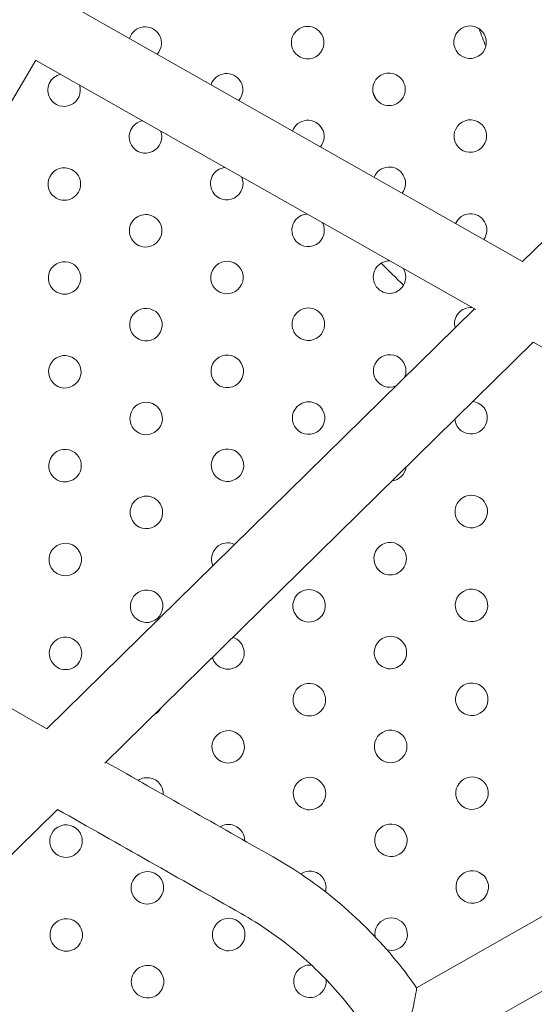
# Model space of a CAD drawing. Units: millimetres. Extents: x 18.4 to 35.4, y 4.2 to 24.6.
# Drawn here: x 22.3 to 22.5, y 18.4 to 18.6 of the extents above; entities that cross this region are included whole.
import ezdxf

# ---------------------------------------------------------------- set-up
doc = ezdxf.new("R2010")
doc.units = ezdxf.units.MM
doc.linetypes.add('ACAD_ISO02W100', pattern=[15, 12, -3])
doc.layers.get('0').update_dxf_attribs({"true_color": 0xc2ced6})
doc.layers.add('SEGURIDAD', color=6, linetype='ACAD_ISO02W100')
doc.styles.get("Standard").update_dxf_attribs({"font": 'arial.ttf'})
doc.dimstyles.new('ISO-25', dxfattribs={"dimtxt": 2.5, "dimasz": 2.5, "dimexe": 1.25, "dimexo": 0.625, "dimtad": 1, "dimtxsty": 'Standard', "dimcen": 2.5, "dimadec": 0, "dimazin": 0, "dimtfac": 1, "dimtmove": 0, "dimatfit": 3, "dimfxl": 1, "dimarcsym": 0})

# ---------------------------------------------------------------- blocks, each defined once
blk = doc.blocks.new('*D4')
at = {"layer": 'Defpoints', "color": 0, "transparency": 16777216}
for p in [(29.20041282735291, 21.05530256623992), (18.51299823453381, 16.27064997786336), (29.20041282735291, 5.470536942920296)]:
    blk.add_point(p, dxfattribs=at)
at = {"layer": 'SEGURIDAD', "color": 0, "lineweight": -2, "transparency": 16777216}
for p, q in [((29.20041282735291, 20.43030256623992), (29.20041282735291, 4.220536942920297)), ((18.51299823453381, 15.64564997786336), (18.51299823453381, 4.220536942920296)), ((21.01299823453381, 5.470536942920296), (26.70041282735291, 5.470536942920296))]:
    blk.add_line(p, q, dxfattribs=at)
at = {"layer": 'SEGURIDAD', "color": 0, "transparency": 16777216}
for points in [[(21.01299823453381, 5.887203609586963), (21.01299823453381, 5.053870276253629), (18.51299823453381, 5.470536942920296)], [(26.70041282735291, 5.887203609586963), (26.70041282735291, 5.053870276253629), (29.20041282735291, 5.470536942920296)]]:
    blk.add_solid(points, dxfattribs=at)
at = {"layer": 'SEGURIDAD', "color": 0, "transparency": 16777216, "insert": (23.85670553094336, 7.597924391760678), "char_height": 2.5, "attachment_point": 5}
blk.add_mtext('10,69', dxfattribs=at)

msp = doc.modelspace()

# ---------------------------------------------------------------- linework, layer by layer
at = {"color": 0, "linetype": 'Continuous', "lineweight": 0}
for p, q in [((22.45928555765386, 18.58521920272869), (22.56453666658672, 18.68851186795155)), ((22.4592882969564, 18.58522189106043), (22.3475040288622, 18.64855967489302)), ((22.26736202440497, 18.51233253736928), (22.33939000217288, 18.63476727430179)), ((22.44774342389337, 18.5733734331161), (22.33937279305974, 18.63477702511136)), ((22.34215742844299, 18.47027051704345), (22.44740853737585, 18.5735631822663)), ((22.3563672929431, 18.46179808630131), (22.46189037707154, 18.56535766598245)), ((22.26750402886228, 18.51257391966146), (22.34216016774553, 18.47027320537518)), ((22.57915477953884, 18.48927228099683), (22.43314325285792, 18.40654108212948)), ((22.23923052239661, 18.34684092007274), (22.34476224785976, 18.4504089802972))]:
    msp.add_line(p, q, dxfattribs=at)
for points in [[(22.3692632342978, 18.6362307499566, 0.3310564717422212), (22.36980261181724, 18.64097389255213, 0.66127638692451), (22.36249765169724, 18.64006417853934)], [(22.3455437530693, 18.63128051403852, 0.510532145861216), (22.34291400363328, 18.62535850734147, 0.9068729884624431), (22.35015585848264, 18.62866726138009)], [(22.38938081254163, 18.62483198299541, 0.3219488714494178), (22.38983177477711, 18.62947754685084, 0.6495110076477082), (22.38256507800005, 18.62869382803242)], [(22.36576914421858, 18.61982065949493, 0.5263613397140494), (22.36294316659315, 18.61386216164018, 0.9298705359859996), (22.37011547187822, 18.61735799845743)], [(22.40949456536425, 18.61343538354407, 0.3129506260339239), (22.40986093773607, 18.61798120115, 0.6379491940595676), (22.40263632972172, 18.61732131001701)], [(22.38600936955017, 18.60835239979718, 0.5434789295752426), (22.38297232955303, 18.60236581593935, 0.9550002393088683), (22.39006025109425, 18.60605714068848)], [(22.42960456352919, 18.60204091151265, 0.3040486163984699), (22.42989010069594, 18.60648485544917, 0.6265714810029558), (22.42271133610406, 18.6059466645825)], [(22.40626796137345, 18.59687373350919, 0.5622593682171091), (22.40300149251199, 18.59086947023852, 0.9828874239343653), (22.40998666381573, 18.59476668950831)], [(22.44971086398248, 18.59064853462728, 0.2952305309532053), (22.44991926365491, 18.59498850974788, 0.6153598399264212), (22.4427900401948, 18.59456992399981)], [(22.42655039252713, 18.58538155968264, 0.5832881059187179), (22.42303065547186, 18.57937312453723, 0.9999999999999999), (22.42994855474807, 18.58339091865892, 0.007204265044460019), (22.42988923720701, 18.58348974586946)], [(22.43021459442972, 18.55668917294981, 0.2387336687959225), (22.43000700880019, 18.56029698186913, 0.9999999999999999), (22.42308910952399, 18.55627918774744, 0.3755656027192117), (22.42807782990918, 18.55459216794486)], [(22.4425944592944, 18.54642079400822, 0.1087505353977116), (22.44311827248295, 18.5447828420466, 0.9999999999999999), (22.45003617175915, 18.54880063616829, 0.237567829917993), (22.44702289980155, 18.55076683299377)], [(22.38287549101135, 18.48781303717979, 0.06249643682016416), (22.38326459981273, 18.48689613198994, 0.9999999999999999), (22.39018249908894, 18.49091392611163, 0.1895570920036848), (22.38788761692575, 18.49273190073845)], [(22.37080758910385, 18.45404136692104, 0.1432723923396209), (22.37027024423331, 18.45622239823243, 0.4309097322721968), (22.36460972210516, 18.45755312369083)], [(22.39084036971619, 18.44269064691799, 0.1339924277119858), (22.39029940719318, 18.44472605253159, 0.4201560785305569), (22.38476194603934, 18.44613472622772)], [(22.41072419627088, 18.43015205080044, 0.2018368671288946), (22.41032857015215, 18.43322970683076, 0.4340035436045706), (22.40463335112518, 18.43453729875986)], [(22.42588847503168, 18.41585415699404, 0.6667741965112061), (22.43035773311202, 18.42173336112947, 0.8318481899998001), (22.42294988773875, 18.41908710822393)], [(22.40727176352634, 18.41211208036431, 0.6072706489981443), (22.40346912492807, 18.40611797591882, 0.8072785960045976), (22.41090759707252, 18.40853110140695)]]:
    msp.add_lwpolyline(points, format="xyb", dxfattribs=at)
for points in [[(22.40288458440774, 18.6370573438181, 0.9999999999999999), (22.40980248368395, 18.64107513793979, 0.9999999999999999)], [(22.44980235555157, 18.64117638332792, 0.9999999999999999), (22.44288445627537, 18.63715858920622, 0.9999999999999999)], [(22.42291374736762, 18.62556099811727, 0.9999999999999999), (22.42983164664382, 18.62957879223896, 0.9999999999999999)], [(22.44986080960369, 18.61808244653812, 0.9999999999999999), (22.44294291032749, 18.61406465241643, 0.9999999999999999)], [(22.34989035696161, 18.60628236467292, 0.9999999999999999), (22.34297245768541, 18.60226457055123, 0.9999999999999999)], [(22.36991951992148, 18.59478601897209, 0.9999999999999999), (22.36300162064528, 18.59076822485039, 0.9999999999999999)], [(22.34994881101373, 18.58318842788313, 0.9999999999999999), (22.34303091173753, 18.57917063376144, 0.9999999999999999)], [(22.38994868288044, 18.58328967327125, 0.9999999999999999), (22.38303078360424, 18.57927187914956, 0.9999999999999999)], [(22.3699779739736, 18.5716920821823, 0.9999999999999999), (22.3630600746974, 18.5676742880606, 0.9999999999999999)], [(22.40997784584032, 18.57179332756996, 0.9999999999999999), (22.40305994656411, 18.56777553344827, 0.9999999999999999)], [(22.35000726506586, 18.56009449109334, 0.9999999999999999), (22.34308936578965, 18.55607669697164, 0.9999999999999999)], [(22.39000713693257, 18.56019573648101, 0.9999999999999999), (22.38308923765636, 18.55617794235931, 0.9999999999999999)], [(22.37003642802573, 18.54859814539205, 0.9999999999999999), (22.36311852874952, 18.54458035127035, 0.9999999999999999)], [(22.40311840061624, 18.54468159665848, 0.9999999999999999), (22.41003629989244, 18.54869939078017, 0.9999999999999999)], [(22.34314781984178, 18.5329827601814, 0.9999999999999999), (22.35006571911798, 18.53700055430309, 0.9999999999999999)], [(22.38314769170849, 18.53308400556952, 0.9999999999999999), (22.39006559098469, 18.53710179969121, 0.9999999999999999)], [(22.45009462581127, 18.52570669937805, 0.9999999999999999), (22.44317672653507, 18.52168890525635, 0.9999999999999999)], [(22.37009488207694, 18.52550420860226, 0.9999999999999999), (22.36317698280074, 18.52148641448056, 0.9999999999999999)], [(22.3501241731701, 18.5139066175133, 0.9999999999999999), (22.3432062738939, 18.50988882339161, 0.9999999999999999)], [(22.43012391690353, 18.51410910828909, 0.9999999999999999), (22.42320601762732, 18.5100913141674, 0.9999999999999999)], [(22.37015333612906, 18.50241027181247, 0.9999999999999999), (22.36323543685286, 18.49839247769077, 0.9999999999999999)], [(22.41015320799669, 18.50251151720059, 0.9999999999999999), (22.40323530872048, 18.49849372307889, 0.9999999999999999)], [(22.4501530798634, 18.50261276258826, 0.9999999999999999), (22.44323518058719, 18.49859496846656, 0.9999999999999999)], [(22.35018262722222, 18.49081268072351, 0.9999999999999999), (22.34326472794602, 18.48679488660181, 0.9999999999999999)], [(22.43018237095565, 18.4910151714993, 0.9999999999999999), (22.42326447167945, 18.48699737737761, 0.9999999999999999)], [(22.4032937627717, 18.47539978628865, 0.9999999999999999), (22.4102116620479, 18.47941758041034, 0.9999999999999999)], [(22.45021153391552, 18.47951882579846, 0.9999999999999999), (22.44329363463932, 18.47550103167677, 0.9999999999999999)], [(22.39024095314106, 18.46781998932138, 0.9999999999999999), (22.38332305386486, 18.46380219519969, 0.9999999999999999)], [(22.42332292573157, 18.46390344058781, 0.9999999999999999), (22.43024082500777, 18.46792123470951, 0.9999999999999999)], [(22.40335221682382, 18.45230584949886, 0.9999999999999999), (22.41027011610002, 18.45632364362055, 0.9999999999999999)], [(22.45026998796764, 18.45642488900867, 0.9999999999999999), (22.44335208869144, 18.45240709488698, 0.9999999999999999)], [(22.35029953532556, 18.44462480714347, 0.9999999999999999), (22.34338163604936, 18.44060701302178, 0.9999999999999999)], [(22.43029927905989, 18.44482729791972, 0.9999999999999999), (22.42338137978369, 18.44080950379802, 0.9999999999999999)], [(22.37032869828543, 18.43312846144264, 0.9999999999999999), (22.36341079900923, 18.42911066732094, 0.9999999999999999)], [(22.45032844201886, 18.43333095221843, 0.9999999999999999), (22.44341054274265, 18.42931315809673, 0.9999999999999999)], [(22.34344009010148, 18.41751307623198, 0.9999999999999999), (22.35035798937768, 18.42153087035368, 0.9999999999999999)], [(22.3903578612444, 18.4216321157418, 0.9999999999999999), (22.38343996196819, 18.41761432162011, 0.9999999999999999)], [(22.37038715233756, 18.41003452465284, 0.9999999999999999), (22.36346925306135, 18.40601673053115, 0.9999999999999999)]]:
    msp.add_lwpolyline(points, format="xyb", close=True, dxfattribs=at)
for centre, radius, start, end in [((22.53228399789259, 18.68909578603098), 0.1500000000017199, 224.0384253993066, 226.9916891509804), ((22.44651876806893, 18.56988567589724), 0.003999999999999925, 85.0196481392604, 194.4376587528741), ((22.4266065132133, 18.53519414801849), 0.003999999999999899, 277.2564934092696, 351.6674038654539), ((22.38666509539871, 18.51199896584058), 0.003999999999999933, 64.83453459067105, 204.0893626765992), ((22.36675284054309, 18.47730743796183), 0.004000000000000062, 296.0329069518829, 332.8909903341697)]:
    msp.add_arc(centre, radius, start, end, dxfattribs=at)
for points in [[(22.44857978808159, 18.64248389920795), (22.44910161311145, 18.64101764033512), (22.44964853752026, 18.63958322331337), (22.45022021668137, 18.63818242877142)], [(22.42243421797593, 18.62687105117993), (22.42265284065797, 18.62633507290775), (22.42287493860204, 18.62580111156558), (22.42310055170765, 18.62526922893812)], [(22.44279354317314, 18.59457798422591), (22.44280031863673, 18.59457079525328), (22.44280709525265, 18.59456360722697), (22.4428138730209, 18.59455642014746)]]:
    msp.add_open_spline(points, degree=3, dxfattribs=at)
for points, knots in [([(22.35664200744122, 18.46206768909132), (22.37037321002875, 18.45428748928255), (22.38410441261627, 18.44650728947378), (22.3978356152038, 18.438727089665), (22.40063971046402, 18.4371382687832), (22.40337137448296, 18.43542531061985), (22.40866773110247, 18.43176475547716), (22.41123241781588, 18.42981716193253), (22.41617399309052, 18.42570288811112), (22.41855087600379, 18.42353621180291), (22.42309748450316, 18.41900112404937), (22.42526720473779, 18.41663271711104), (22.42938176146527, 18.41171319208706), (22.4313265929668, 18.40916207904274), (22.43315101347707, 18.40652988699139), (22.43316069176217, 18.406515956372), (22.43316561786833, 18.40648108179812), (22.43316561786833, 18.40642453759665), (22.43316561786833, 18.40627581269018), (22.4331315382251, 18.40598354527083), (22.43299391706205, 18.40510243864128), (22.43288454375943, 18.40449680938127), (22.43257309654655, 18.4029095585197), (22.43235503585584, 18.40188036734207), (22.43188463226488, 18.39979153417471), (22.43163250016823, 18.39872709614792), (22.43109124378134, 18.39654781188847), (22.43079778920128, 18.3954210187826), (22.43049744420659, 18.39432044718069), (22.43049590605278, 18.39431481218026), (22.43049436771616, 18.39430917785739), (22.430500108866, 18.3943076681453), (22.43050584996308, 18.39430615889296), (22.43162699750792, 18.39401151221591), (22.43274665383615, 18.39373390954097), (22.43485460109605, 18.39325009829736), (22.43585745578639, 18.39303844158849), (22.43776118088772, 18.39269088340416), (22.43866309384521, 18.39255764749441), (22.43996767984208, 18.39245673926052), (22.44043222868277, 18.39245863334872), (22.44085796744821, 18.39254384663036), (22.44095025691058, 18.3925747259309), (22.44101896328539, 18.39261364980212), (22.48978408035358, 18.42024432177474), (22.53854919742177, 18.44787499374736), (22.58731431448996, 18.47550566571999), (22.58733641903382, 18.47551817442991), (22.58736556816802, 18.47555385392934), (22.58751202475469, 18.47579023704338), (22.58768092830269, 18.47617240081536), (22.58815591785333, 18.47738584594936), (22.58850844861627, 18.47838220435142), (22.58940185694973, 18.48113623875679), (22.58995350478472, 18.48298632204614), (22.59049129067444, 18.48495507936286), (22.59049282928481, 18.4849607133433), (22.59049436771602, 18.48496634801177), (22.59048862621421, 18.48496785781663), (22.59048288466602, 18.48496936807896), (22.58847627915384, 18.48549734325252), (22.58649940317537, 18.48606989386371), (22.5833960194941, 18.48707242351338), (22.58220676157089, 18.48749835230228), (22.58062578746012, 18.48816488399916), (22.5800718212331, 18.48843725822189), (22.57953526044821, 18.48880476819113), (22.57940888003213, 18.48891648604604), (22.57933629808213, 18.4890183724151), (22.57783120223939, 18.49113142723036), (22.5762333700759, 18.4931815006853), (22.57286381045196, 18.497140529224), (22.57109208564725, 18.49904948046242), (22.56738762889472, 18.50271209777884), (22.5654548999928, 18.50446576019431), (22.56144254395349, 18.50780474270869), (22.55936292024217, 18.50939005937835), (22.55507200714783, 18.51238050945176), (22.55286072155286, 18.51378563971139), (22.55059172708843, 18.51509541536279), (22.55054891675991, 18.51512012759849), (22.55050608590136, 18.51514480591004), (22.55042038323791, 18.51519409461844), (22.550377511433, 18.51521870501529), (22.5502917269896, 18.51526785782835), (22.5502488143502, 18.51529240024456), (22.55016294835059, 18.51534141703087), (22.55011999499038, 18.51536589140142), (22.55003404765921, 18.51541477203045), (22.54999105369006, 18.5154391782894), (22.54994803947193, 18.51546355045957), (22.5205943722364, 18.5320955529922), (22.49124070500087, 18.54872755552484), (22.46188703776534, 18.56535955805747)], [0, 0, 0, 0, 1, 1, 1, 1.089973927354468, 1.089973927354468, 1.179947854708936, 1.179947854708936, 1.269921782063405, 1.269921782063405, 1.359895709417873, 1.359895709417873, 1.449869636772341, 1.449869636772341, 1.449869636772341, 1.539030387053744, 1.539030387053744, 1.539030387053744, 1.77354469380651, 1.77354469380651, 2.038144797158203, 2.038144797158203, 2.382202099236054, 2.382202099236054, 2.710450237286083, 2.710450237286083, 3.05688230860228, 3.05688230860228, 3.058665410703137, 3.058665410703137, 3.058665410703137, 3.060448513307197, 3.060448513307197, 3.406880713696764, 3.406880713696764, 3.735128970710565, 3.735128970710565, 4.079186397481776, 4.079186397481776, 4.343786596729857, 4.343786596729857, 4.441264146862284, 4.441264146862284, 4.441264146862284, 5.441264146862284, 5.441264146862284, 5.441264146862284, 5.534071920054686, 5.534071920054686, 5.822239517554117, 5.822239517554117, 6.223894335902836, 6.223894335902836, 6.73417224800518, 6.73417224800518, 6.735636519970714, 6.735636519970714, 6.735636519970714, 6.73741973207863, 6.73741973207863, 7.358843646140373, 7.358843646140373, 7.847984654711583, 7.847984654711583, 8.198919295387022, 8.198919295387022, 8.368548492471826, 8.368548492471826, 8.368548492471826, 8.45435404886043, 8.45435404886043, 8.540159605249036, 8.540159605249036, 8.625965161637641, 8.625965161637641, 8.711770718026246, 8.711770718026246, 8.79757627441485, 8.79757627441485, 8.79757627441485, 8.799195213617516, 8.799195213617516, 8.800814152820184, 8.800814152820184, 8.802433092022852, 8.802433092022852, 8.804052031225519, 8.804052031225519, 8.805670970428189, 8.805670970428189, 8.805670970428189, 9.805670970428189, 9.805670970428189, 9.805670970428189, 9.805670970428189]), ([(22.34475890855447, 18.45041087237223), (22.35982195219367, 18.44187604168337), (22.37488499583287, 18.43334121099451), (22.38994803947207, 18.42480638030565), (22.39227085449693, 18.42349025632438), (22.39453458149728, 18.42207466487753), (22.39892659702582, 18.41905555083031), (22.40105488136669, 18.41745203165556), (22.40515982489978, 18.41406949686825), (22.40713648030669, 18.41229048500418), (22.41092318384744, 18.40857071655682), (22.41273322862253, 18.40662996398623), (22.41617304055762, 18.40260166620283), (22.41780280479361, 18.40051412520825), (22.41933629808136, 18.39836120226073), (22.41940888002864, 18.39825931589712), (22.41953526043562, 18.39814759804813), (22.42007182119414, 18.39778008808889), (22.42062578740752, 18.3975077138698), (22.42220676148463, 18.39684118218111), (22.4233960193842, 18.39641525339721), (22.4264994050809, 18.39541272309089), (22.42847628158324, 18.39484017246514), (22.43048288466343, 18.39431219792505), (22.43048862621708, 18.3943106876618), (22.43049436771616, 18.39430917785739), (22.43049282928587, 18.39430354319165), (22.43049129067367, 18.39429790920576), (22.42995350548881, 18.39232915444427), (22.42940185753832, 18.39047907040958), (22.42850844858185, 18.38772503409609), (22.42815591782528, 18.3867286757195), (22.42768092828555, 18.38551523062051), (22.4275120247421, 18.38513306686355), (22.42736556816362, 18.38489668376951), (22.42733641903214, 18.38486100427463), (22.4273143144901, 18.38484849556608), (22.37854919742192, 18.3572178235933), (22.32978408035373, 18.32958715162053), (22.28101896328554, 18.30195647964775), (22.28095025691073, 18.30191755577653), (22.28085796744745, 18.30188667647644), (22.28043222868291, 18.30180146319481), (22.27996767984223, 18.30179956910661), (22.27866309384444, 18.30190047734004), (22.27776118088786, 18.30203371325024), (22.27585745578654, 18.30238127143411), (22.27485460109619, 18.30259292814299), (22.27274665381174, 18.30307673939251), (22.27162699736346, 18.30335434210247), (22.27050584996505, 18.30364898873813), (22.27050010886342, 18.30365049799184), (22.27049436771631, 18.30365200770348), (22.2704886262145, 18.30365351750788), (22.27048288466631, 18.30365502777067), (22.26847627950156, 18.30418300285373), (22.2664994034476, 18.30475555346675), (22.26339601947802, 18.30575808321009), (22.26220676155845, 18.30618401199854), (22.26062578745314, 18.30685054369451), (22.26007182122794, 18.30712291791633), (22.25953526044577, 18.3074904278842), (22.25940888003151, 18.30760214573866), (22.25933629808151, 18.30770403210681), (22.25780280479376, 18.30985695505433), (22.25617304055777, 18.31194449604891), (22.25273322862267, 18.31597279383232), (22.25092318384759, 18.31791354640245), (22.24713648030684, 18.32163331484981), (22.24515982489993, 18.32341232671388), (22.24105488136684, 18.32679486150164), (22.23892659702597, 18.32839838067594), (22.23453458149743, 18.33141749472361), (22.23227085449707, 18.33283308617001), (22.22994803947222, 18.33414921015128), (22.22917561942935, 18.33458686899652), (22.22840319938648, 18.33502452784175), (22.2276307793436, 18.33546218668699)], [0, 0, 0, 0, 1, 1, 1, 1.087424495591274, 1.087424495591274, 1.174848991182547, 1.174848991182547, 1.26227348677382, 1.26227348677382, 1.349697982365093, 1.349697982365093, 1.437122477956367, 1.437122477956367, 1.437122477956367, 1.606751261027398, 1.606751261027398, 1.957685059366606, 1.957685059366606, 2.446824892519266, 2.446824892519266, 3.068248052525285, 3.068248052525285, 3.070031263827782, 3.070031263827782, 3.070031263827782, 3.071495539073492, 3.071495539073492, 3.581774175401793, 3.581774175401793, 3.983429051624428, 3.983429051624428, 4.271596691498013, 4.271596691498013, 4.36440447183207, 4.36440447183207, 4.36440447183207, 5.36440447183207, 5.36440447183207, 5.36440447183207, 5.461882007063806, 5.461882007063806, 5.726482165864651, 5.726482165864651, 6.070539540042758, 6.070539540042758, 6.398787746883354, 6.398787746883354, 6.745219902069695, 6.745219902069695, 6.747003004085959, 6.747003004085959, 6.747003004085959, 6.748786216073243, 6.748786216073243, 7.37021002238971, 7.37021002238971, 7.859350863008841, 7.859350863008841, 8.210285383325164, 8.210285383325164, 8.379914521256325, 8.379914521256325, 8.379914521256325, 8.467339016847598, 8.467339016847598, 8.554763512438871, 8.554763512438871, 8.642188008030145, 8.642188008030145, 8.729612503621418, 8.729612503621418, 8.817036999212691, 8.817036999212691, 8.817036999212691, 9.817036999212691, 9.817036999212691, 9.817036999212691, 9.817036999212691])]:
    msp.add_open_spline(points, degree=3, knots=knots, dxfattribs=at)
at = {"layer": 'SEGURIDAD', "ltscale": 0.1}
msp.add_rational_spline([(26.85613144554067, 13.86353860806658), (26.85519156714128, 13.74801923894641), (26.84853972749562, 13.67522168054597), (26.83699594384017, 13.54890045292514), (26.83119900602931, 13.49871330491894), (26.82169329960949, 13.41848748711102), (26.81800447754474, 13.38837862479955), (26.80886585787469, 13.31698128748254), (26.8030915078594, 13.27026000005396), (26.78167881768503, 13.14322515044431), (26.76920967048307, 13.07350388504199), (26.71656584467812, 12.87485062611027), (26.6779124357598, 12.74401882426478), (26.53413313319287, 12.45733851248321), (26.45389291826872, 12.32492130175612), (26.23251477059158, 12.05992681415283), (26.0904407921051, 11.93026623608665), (25.79172725708918, 11.72887079954777), (25.63842574268217, 11.65731505744866), (25.37531880811147, 11.56341933896224), (25.26426577506524, 11.53868399435593), (25.08488430570792, 11.50729178680683), (25.01560613094136, 11.50054798752619), (24.8419941756862, 11.48738865897741), (24.77940905074269, 11.48855774426447), (24.68291168107516, 11.48848531911936), (24.65044958673333, 11.48887142107323), (24.5842967584691, 11.48942286868303), (24.55197072607922, 11.48956245381325), (24.46115147225171, 11.49145708668504), (24.4072678404039, 11.49241830655078), (24.23733017398571, 11.50612478629047), (24.11808035604768, 11.51638726730718), (23.82705742195943, 11.59365838638776), (23.69099675442421, 11.63965217818852), (23.39372163953061, 11.79224548796147), (23.23450978772905, 11.90121047622832), (22.96242049614398, 12.15801671909168), (22.8517059190387, 12.30242012327293), (22.6924940703876, 12.5645010014576), (22.64161321413326, 12.68138590705025), (22.56970412192088, 12.87552132176724), (22.5481319811142, 12.95427157708658), (22.52683649776219, 13.0421529979724), (22.52200326948636, 13.06325940866963), (22.51771344729465, 13.08302262840512), (22.48275300748582, 13.24408544712271), (22.37792814146797, 13.37126725159655), (22.2265048454047, 13.43633989818647), (22.10856175380562, 13.48702476185746), (21.5093401179185, 13.74237435497492), (20.49034493498214, 14.13241139862261), (19.39651247210622, 14.70688218313936), (18.66031664672612, 15.44618419120171), (18.39459977899678, 16.52555710568258), (18.74200449009969, 17.47056256321125), (19.41733451722471, 18.14880833938481), (18.86957817078066, 19.05848824983914), (18.92629193001117, 20.62497013011863), (19.78274452960877, 22.55025674740256), (21.21784984526316, 23.5166223263791), (22.06258032239231, 23.7132391795909), (22.27905763660376, 23.76136794830115), (22.32884469005099, 23.77243695841348), (22.3763740191998, 23.79093659480151), (22.42054363836126, 23.8164379363144), (22.84070718248557, 24.05901947161861), (23.26087072660994, 24.3016010069227), (23.68103427073431, 24.54418254222679), (23.83952791978829, 24.63568889317302), (24.02254062168065, 24.63568889317302), (24.18103427073464, 24.54418254222678), (24.97031012194308, 24.08849391706632), (25.75958597315152, 23.63280529190585), (26.54886182435996, 23.17711666674539), (26.62948584719096, 23.13056836546066), (26.71973734762916, 23.10772883659953), (26.81279778241793, 23.11032361729699), (26.93404230991124, 23.11370424796274), (27.03307733804942, 23.10573594794889), (27.24171943839121, 23.07987600194021), (27.3252713472739, 23.05913459422272), (27.40594854938623, 23.03895745301097), (27.42359339741412, 23.03420812491449), (27.46523145321457, 23.02275189363018), (27.48620904702346, 23.01674295783196), (27.54955006416994, 22.99783165001441), (27.59232585174484, 22.98404122083631), (27.72159787843738, 22.93889220454123), (27.80906171589969, 22.90367803980698), (27.98330509646501, 22.82264103411464), (28.06995726859461, 22.77664769224538), (28.19864419057496, 22.6995351539004), (28.24326306715094, 22.67102352659716), (28.31400418197832, 22.62308627846436), (28.34094481012924, 22.60413606421426), (28.38924066396118, 22.56896438364358), (28.41782882015606, 22.54802943160617), (28.50088620729836, 22.48140385494524), (28.55343404589235, 22.43728834165654), (28.67165361119878, 22.32152092490873), (28.73542723118548, 22.25335135274579), (28.85181834054754, 22.10147397089067), (28.90234655225063, 22.02764343166245), (28.99554192110542, 21.86309713255705), (29.03767206497064, 21.77420505418023), (29.10277664684614, 21.60633888766643), (29.12774061948764, 21.52436600754426), (29.20365540944822, 21.21033748337132), (29.20642693700819, 21.01651080858782), (29.18934837350052, 20.719600805763), (29.16880703106867, 20.61250113697486), (29.13880510890652, 20.47470196362248), (29.12723787249377, 20.43125542949946), (29.11118456793962, 20.37250459280044), (29.10503132862409, 20.35110557300919), (29.09129628790584, 20.30469363830951), (29.08439008278848, 20.28219728604297), (29.06376380500395, 20.21701671614536), (29.05014004031932, 20.17665198538081), (29.01128507429696, 20.0659322398089), (28.98828826072164, 20.0061757627543), (28.96931443182084, 19.95678670605993), (28.96772223348375, 19.95264505566283), (28.96617903354385, 19.94863081876934), (28.96617903354385, 19.94863081876934), (28.96617903354385, 19.94863081876934), (28.96617903354385, 19.94863081876934), (28.83309215834742, 19.58596959218657), (28.62430410323055, 19.10696892940379), (28.53362045465365, 18.9551708343309), (28.31592887491245, 18.64213058302221), (28.18546139510076, 18.48324707264153), (28.04381483550704, 18.33523821490042), (27.93282318977501, 18.21926118905016), (27.88548676980383, 18.06586927501397), (27.91182006743215, 17.90751406233251), (27.92671910391491, 17.81791874752314), (27.93844224445848, 17.72524492478991), (27.95974680210159, 17.46229958325898), (27.96155288344728, 17.28464357012929), (27.92532983669228, 16.90373794800807), (27.88713368784334, 16.69988262656601), (27.78060138701726, 16.38144532847978), (27.73681100581383, 16.27336725905434), (27.62996301424575, 16.05740955147498), (27.56963688099416, 15.95598089362874), (27.43122067730087, 15.75109117532398), (27.35202622777484, 15.65341459887597), (27.19883988912109, 15.48138887364269), (27.12585624602205, 15.40856928841512), (27.06131236410457, 15.34800140356953), (26.96733218238341, 15.25981053783371), (26.91246383756731, 15.14319420924839), (26.90442971497916, 15.01456545573731), (26.89534566975896, 14.86912712059909), (26.88793024808649, 14.72362974312301), (26.87090091850024, 14.3309427162287), (26.8632266431738, 14.08149019694026), (26.85535726679385, 13.82415200931475)], [1, 1, 1, 1, 1, 1, 1, 1, 1, 1, 1, 1, 1, 1, 1, 1, 1, 1, 1, 1, 1, 1, 1, 1, 1, 1, 1, 1, 1, 1, 1, 1, 1, 1, 1, 1, 1, 1, 1, 1, 1, 1, 1, 1, 1, 1, 0.9260162941366001, 0.9260162941366001, 1, 1, 1, 1, 1, 1, 1, 1, 1, 1, 1, 1, 1, 1, 1, 0.9922715390777931, 0.9922715390777931, 1, 1, 1, 1, 0.9106836025228322, 0.9106836025228322, 1, 1, 1, 1, 0.9748165100727818, 0.9748165100727818, 1, 1, 1, 1, 1, 1, 1, 1, 1, 1, 1, 1, 1, 1, 1, 1, 1, 1, 1, 1, 1, 1, 1, 1, 1, 1, 1, 1, 1, 1, 1, 1, 1, 1, 1, 1, 1, 1, 1, 1, 1, 1, 1, 1, 1, 1, 1, 1, 1, 1, 1, 1, 1, 1, 1, 1, 1, 0.92948000824216, 0.92948000824216, 1, 1, 1, 1, 1, 1, 1, 1, 1, 1, 1, 1, 1, 1, 1, 1, 0.9530853637084301, 0.9530853637084301, 1, 1, 1, 1, 1, 1], degree=3, knots=[0, 0, 0, 0, 134.1657236284215, 134.1657236284215, 268.3314472568429, 268.3314472568429, 361.078615896358, 361.078615896358, 453.825784535873, 453.825784535873, 526.6960520052021, 526.6960520052021, 599.5663194745312, 599.5663194745312, 647.4872526192032, 647.4872526192032, 695.4081857638753, 695.4081857638753, 743.3291189085473, 743.3291189085473, 791.2500520532194, 791.2500520532194, 839.1709851978915, 839.1709851978915, 938.8010253879993, 938.8010253879993, 1038.431065578107, 1038.431065578107, 1129.633782071199, 1129.633782071199, 1208.510169121102, 1208.510169121102, 1287.386556171005, 1287.386556171005, 1336.306671692473, 1336.306671692473, 1385.226787213942, 1385.226787213942, 1434.146902735411, 1434.146902735411, 1483.067018256879, 1483.067018256879, 1531.987133778348, 1531.987133778348, 1548.933218113644, 1548.933218113644, 1548.933218113644, 1549.884390670207, 1549.884390670207, 1549.884390670207, 1550.269476704626, 1551.838550142642, 1553.16026657085, 1553.947367648125, 1554.896173862192, 1556.295311954587, 1556.921571728057, 1557.349582949148, 1559.167679927934, 1561.48031243466, 1563.416119923533, 1564.080764065305, 1564.080764065305, 1564.080764065305, 1564.385593975912, 1564.385593975912, 1564.385593975912, 1565.385593975912, 1565.385593975912, 1565.385593975912, 1566.432791527109, 1566.432791527109, 1566.432791527109, 1567.432791527109, 1567.432791527109, 1567.432791527109, 1567.984265828773, 1567.984265828773, 1567.984265828773, 1568.014256704349, 1568.014256704349, 1568.061780793636, 1568.061780793636, 1568.087424547328, 1568.087424547328, 1568.11306830102, 1568.11306830102, 1568.164355808404, 1568.164355808404, 1568.266930823171, 1568.266930823171, 1568.371439808121, 1568.371439808121, 1568.429049514031, 1568.429049514031, 1568.465668153309, 1568.465668153309, 1568.496161498302, 1568.496161498302, 1568.526654843294, 1568.526654843294, 1568.553721701339, 1568.553721701339, 1568.573050875805, 1568.573050875805, 1568.590635413641, 1568.590635413641, 1568.608219951478, 1568.608219951478, 1568.661557310752, 1568.661557310752, 1568.714894670026, 1568.714894670026, 1568.753873553363, 1568.753873553363, 1568.789205584344, 1568.789205584344, 1568.824537615325, 1568.824537615325, 1568.895201677287, 1568.895201677287, 1569.036529801211, 1569.036529801211, 1569.049905559337, 1569.049905559337, 1569.049905559337, 1569.402407444362, 1569.402407444362, 1569.976468197048, 1569.976468197048, 1570.263498573392, 1570.263498573392, 1570.59450126133, 1570.59450126133, 1570.59450126133, 1571.522722581562, 1571.522722581562, 1571.522722581562, 1571.645598358321, 1571.645598358321, 1571.858347769441, 1571.858347769441, 1572.071097180561, 1572.071097180561, 1572.177471886121, 1572.177471886121, 1572.283846591681, 1572.283846591681, 1572.423810608354, 1572.423810608354, 1572.573887377693, 1572.573887377693, 1572.573887377693, 1573.328675672264, 1573.328675672264, 1573.328675672264, 1573.797305022743, 1573.797305022743, 1574.583053160995, 1574.583053160995, 1574.583053160995, 1574.583053160995], dxfattribs=at)

# ---------------------------------------------------------------- dimensions: what is measured, and where the dimension line sits
at = {"layer": 'SEGURIDAD'}
dim = msp.add_linear_dim(base=(29.20041282735291, 5.470536942920296), p1=(18.51299823453381, 16.27064997786336), p2=(29.20041282735291, 21.05530256623992), dimstyle='ISO-25', dxfattribs=at)
dim.commit()
dim.dimension.update_dxf_attribs({"geometry": '*D4', "text_midpoint": (23.85670553094336, 7.597924391760678)})

doc.saveas('drawing.dxf')
